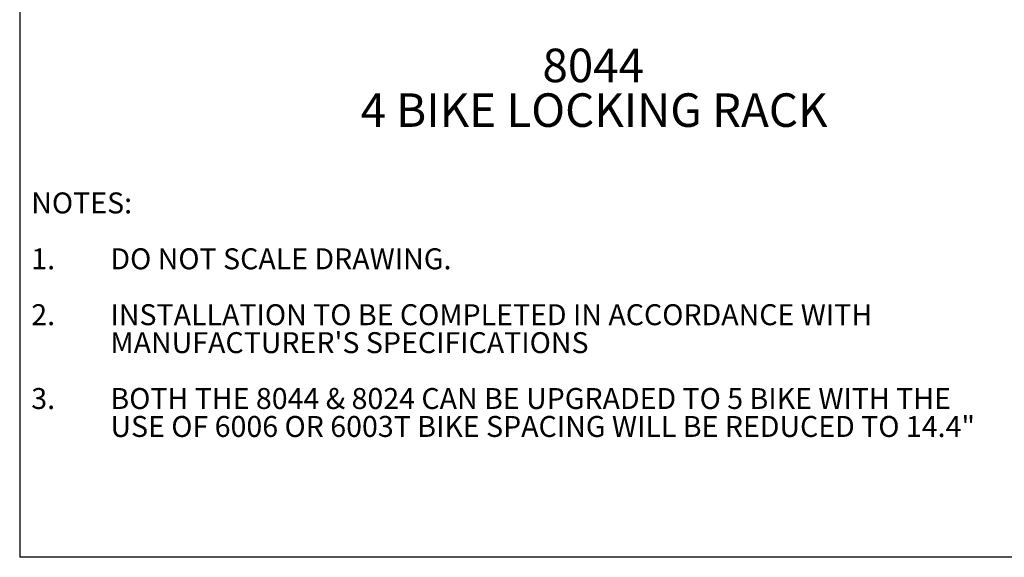
# Model space of a CAD drawing. Units: inches. Extents: x 0.3 to 10.7, y 0.4 to 8.2.
# Drawn here: x 0.3 to 5.2, y 0.4 to 3.1 of the extents above; entities that cross this region are included whole.
import ezdxf

# ---------------------------------------------------------------- set-up
doc = ezdxf.new("R2010")
doc.units = ezdxf.units.IN
doc.header["$MEASUREMENT"] = 0
doc.layers.add('BORDER', color=7, linetype='Continuous')
doc.layers.add('POWERTAP_LOGO', color=7, linetype='Continuous')
doc.styles.add('SLDTEXTSTYLE0', font='TXT', dxfattribs={"width": 0.605})

# ---------------------------------------------------------------- blocks, each defined once
blk = doc.blocks.new('SW_NOTE_0')
at = {"layer": 'POWERTAP_LOGO', "color": 0, "attachment_point": 1, "style": 'SLDTEXTSTYLE0'}
for s, insert, char_height in [('NOTES:', (0, 0.1343), 0.10417), ('1.', (0, -0.1435), 0.10417), ('DO NOT SCALE DRAWING.', (0.3937, -0.1435), 0.104167), ('2.', (0, -0.4213), 0.10417), ('INSTALLATION TO BE COMPLETED IN ACCORDANCE WITH', (0.3937, -0.4213), 0.104167), ("MANUFACTURER'S SPECIFICATIONS", (0.3937, -0.5602), 0.104167), ('3.', (0, -0.8379), 0.10417), ('BOTH THE 8044 & 8024 CAN BE UPGRADED TO 5 BIKE WITH THE', (0.3937, -0.8379), 0.104167), ('USE OF 6006 OR 6003T BIKE SPACING WILL BE REDUCED TO 14.4"', (0.3937, -0.9768), 0.104167)]:
    blk.add_mtext(s, dxfattribs=dict(at, insert=insert, char_height=char_height))
blk = doc.blocks.new('SW_NOTE_3')
at = {"layer": 'POWERTAP_LOGO', "color": 0, "attachment_point": 2, "style": 'SLDTEXTSTYLE0'}
for s, insert, char_height in [('8044', (0.25, 0.2148), 0.16667), ('4 BIKE LOCKING RACK', (0.2542, -0.0074), 0.166667)]:
    blk.add_mtext(s, dxfattribs=dict(at, insert=insert, char_height=char_height))

msp = doc.modelspace()

# ---------------------------------------------------------------- linework, layer by layer
at = {"layer": 'BORDER'}
for p in [(0.329927, 8.192073), (10.629927, 0.392073)]:
    msp.add_line(p, (0.329927, 0.392073), dxfattribs=at)

# ---------------------------------------------------------------- block references
at = {"layer": 'POWERTAP_LOGO'}
for name, p in [('SW_NOTE_3', (2.932102, 2.705712)), ('SW_NOTE_0', (0.387492, 2.07134))]:
    msp.add_blockref(name, p, dxfattribs=at)

doc.saveas('drawing.dxf')
